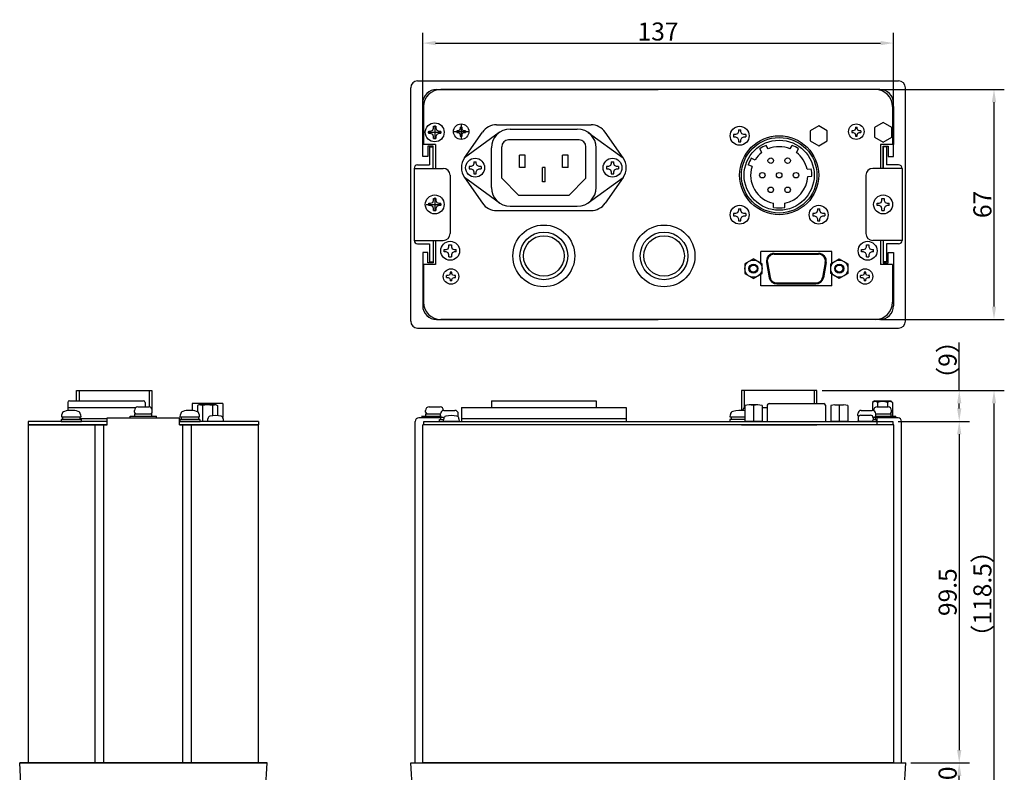
# Model space of a CAD drawing. Extents: x 5337 to 5805, y 4965 to 5298.
# Drawn here: x 5337 to 5623, y 5079 to 5298 of the extents above; entities that cross this region are included whole.
import ezdxf

# ---------------------------------------------------------------- set-up
doc = ezdxf.new("R2010")
doc.units = 0
doc.header["$LTSCALE"] = 10
doc.layers.get('0').update_dxf_attribs({"linetype": 'CONTINUOUS'})
doc.layers.get('DEFPOINTS').update_dxf_attribs({"linetype": 'CONTINUOUS'})
doc.layers.add('MEASURE', color=9, linetype='CONTINUOUS')
doc.styles.add('AD-STANDARD', font='romans.shx', dxfattribs={"width": 0.8, "bigfont": 'bigfont.shx'})
doc.dimstyles.new('AD-STANDARD', dxfattribs={"dimscale": 1.5, "dimtxt": 3.5, "dimasz": 2.5, "dimexe": 2, "dimexo": 1, "dimgap": 0.5, "dimtad": 1, "dimdec": 4, "dimdsep": 46, "dimtxsty": 'AD-STANDARD', "dimcen": -2, "dimclrd": 9, "dimclre": 9, "dimclrt": 2, "dimadec": 0, "dimazin": 0, "dimtfac": 1, "dimtdec": 4, "dimtmove": 0, "dimatfit": 3, "dimfxl": 1, "dimtolj": 1, "dimarcsym": 0})

# ---------------------------------------------------------------- blocks, each defined once
blk = doc.blocks.new('*D1')
at = {"layer": 'DEFPOINTS', "color": 0}
for p in [(5594.7, 5081.39), (5610.27, 5081.39), (5592.07, 5071.39)]:
    blk.add_point(p, dxfattribs=at)
at = {"layer": 'MEASURE', "color": 9, "lineweight": -2}
for p, q in [((5596.2, 5081.39), (5613.27, 5081.39)), ((5610.27, 5075.14), (5610.27, 5077.64)), ((5593.57, 5071.39), (5613.27, 5071.39))]:
    blk.add_line(p, q, dxfattribs=at)
at = {"layer": 'MEASURE', "color": 9}
for points in [[(5609.64, 5077.64), (5610.89, 5077.64), (5610.27, 5081.39)], [(5609.64, 5075.14), (5610.89, 5075.14), (5610.27, 5071.39)]]:
    blk.add_solid(points, dxfattribs=at)
at = {"layer": 'MEASURE', "color": 2, "insert": (5606.89, 5076.39), "char_height": 5.25, "attachment_point": 5, "rotation": 90, "style": 'AD-STANDARD'}
blk.add_mtext('\\A1;10', dxfattribs=at)
blk = doc.blocks.new('*D2')
at = {"layer": 'DEFPOINTS', "color": 0}
for p in [(5568.86, 5189.89), (5620.39, 5189.89), (5592.07, 5071.39)]:
    blk.add_point(p, dxfattribs=at)
at = {"layer": 'MEASURE', "color": 9, "lineweight": -2}
for p, q in [((5570.36, 5189.89), (5623.39, 5189.89)), ((5620.39, 5075.14), (5620.39, 5186.14)), ((5593.57, 5071.39), (5623.39, 5071.39))]:
    blk.add_line(p, q, dxfattribs=at)
at = {"layer": 'MEASURE', "color": 9}
for points in [[(5619.76, 5186.14), (5621.01, 5186.14), (5620.39, 5189.89)], [(5619.76, 5075.14), (5621.01, 5075.14), (5620.39, 5071.39)]]:
    blk.add_solid(points, dxfattribs=at)
at = {"layer": 'MEASURE', "color": 2, "insert": (5617.01, 5130.64), "char_height": 5.25, "attachment_point": 5, "rotation": 90, "style": 'AD-STANDARD'}
blk.add_mtext('\\A1;（118.5）', dxfattribs=at)
blk = doc.blocks.new('*D5')
at = {"layer": 'DEFPOINTS', "color": 0}
for p in [(5590.95, 5180.89), (5594.7, 5081.39), (5610.27, 5081.39)]:
    blk.add_point(p, dxfattribs=at)
at = {"layer": 'MEASURE', "color": 9, "lineweight": -2}
for p, q in [((5592.45, 5180.89), (5613.27, 5180.89)), ((5610.27, 5177.14), (5610.27, 5085.14)), ((5596.2, 5081.39), (5613.27, 5081.39))]:
    blk.add_line(p, q, dxfattribs=at)
at = {"layer": 'MEASURE', "color": 9}
for points in [[(5609.64, 5177.14), (5610.89, 5177.14), (5610.27, 5180.89)], [(5609.64, 5085.14), (5610.89, 5085.14), (5610.27, 5081.39)]]:
    blk.add_solid(points, dxfattribs=at)
at = {"layer": 'MEASURE', "color": 2, "insert": (5606.89, 5131.14), "char_height": 5.25, "attachment_point": 5, "rotation": 90, "style": 'AD-STANDARD'}
blk.add_mtext('\\A1;99.5', dxfattribs=at)
blk = doc.blocks.new('*D6')
at = {"layer": 'DEFPOINTS', "color": 0}
for p in [(5590.95, 5189.89), (5610.27, 5189.89), (5590.95, 5180.89)]:
    blk.add_point(p, dxfattribs=at)
at = {"layer": 'MEASURE', "color": 9, "lineweight": -2}
for p, q in [((5610.27, 5189.89), (5610.27, 5203.9)), ((5592.45, 5189.89), (5613.27, 5189.89)), ((5610.27, 5184.64), (5610.27, 5186.14)), ((5592.45, 5180.89), (5613.27, 5180.89))]:
    blk.add_line(p, q, dxfattribs=at)
at = {"layer": 'MEASURE', "color": 9}
for points in [[(5609.64, 5186.14), (5610.89, 5186.14), (5610.27, 5189.89)], [(5609.64, 5184.64), (5610.89, 5184.64), (5610.27, 5180.89)]]:
    blk.add_solid(points, dxfattribs=at)
at = {"layer": 'MEASURE', "color": 2, "insert": (5606.89, 5198.77), "char_height": 5.25, "attachment_point": 5, "rotation": 90, "style": 'AD-STANDARD'}
blk.add_mtext('\\A1;（9）', dxfattribs=at)
blk = doc.blocks.new('*D11')
at = {"layer": 'DEFPOINTS', "color": 0}
for p in [(5585.86, 5277.58), (5620.39, 5277.58), (5585.86, 5210.58)]:
    blk.add_point(p, dxfattribs=at)
at = {"layer": 'MEASURE', "color": 9, "lineweight": -2}
for p, q in [((5587.36, 5277.58), (5623.39, 5277.58)), ((5620.39, 5214.33), (5620.39, 5273.83)), ((5587.36, 5210.58), (5623.39, 5210.58))]:
    blk.add_line(p, q, dxfattribs=at)
at = {"layer": 'MEASURE', "color": 9}
for points in [[(5619.76, 5273.83), (5621.01, 5273.83), (5620.39, 5277.58)], [(5619.76, 5214.33), (5621.01, 5214.33), (5620.39, 5210.58)]]:
    blk.add_solid(points, dxfattribs=at)
at = {"layer": 'MEASURE', "color": 2, "insert": (5617.01, 5244.08), "char_height": 5.25, "attachment_point": 5, "rotation": 90, "style": 'AD-STANDARD'}
blk.add_mtext('\\A1;67', dxfattribs=at)
blk = doc.blocks.new('*D12')
at = {"layer": 'DEFPOINTS', "color": 0}
for p in [(5591.11, 5291.07), (5454.11, 5258.08), (5591.11, 5258.08)]:
    blk.add_point(p, dxfattribs=at)
at = {"layer": 'MEASURE', "color": 9, "lineweight": -2}
for p, q in [((5454.11, 5259.58), (5454.11, 5294.07)), ((5591.11, 5259.58), (5591.11, 5294.07)), ((5457.86, 5291.07), (5587.36, 5291.07))]:
    blk.add_line(p, q, dxfattribs=at)
at = {"layer": 'MEASURE', "color": 9}
for points in [[(5457.86, 5291.69), (5457.86, 5290.44), (5454.11, 5291.07)], [(5587.36, 5291.69), (5587.36, 5290.44), (5591.11, 5291.07)]]:
    blk.add_solid(points, dxfattribs=at)
at = {"layer": 'MEASURE', "color": 2, "insert": (5522.61, 5294.44), "char_height": 5.25, "attachment_point": 5, "style": 'AD-STANDARD'}
blk.add_mtext('\\A1;137', dxfattribs=at)

msp = doc.modelspace()

# ---------------------------------------------------------------- linework, layer by layer
at = {"linetype": 'Continuous'}
for p, q in [((5452.61381, 5280.07784), (5592.61381, 5280.07784)), ((5450.61381, 5210.07784), (5450.61381, 5278.07784)), ((5450.61381, 5210.07784), (5450.61381, 5278.07784)), ((5594.61381, 5210.07784), (5594.61381, 5278.07784)), ((5456.11381, 5260.82784), (5456.11381, 5255.57784)), ((5456.11381, 5260.82784), (5457.11381, 5260.82784)), ((5588.11381, 5261.07784), (5588.11381, 5254.57784)), ((5589.11381, 5260.82784), (5588.11381, 5260.82784)), ((5589.11381, 5260.82784), (5589.11381, 5255.57784)), ((5451.61381, 5254.57784), (5451.61381, 5233.57784)), ((5451.61381, 5254.57784), (5460.11381, 5254.57784)), ((5452.61381, 5255.57784), (5456.11381, 5255.57784)), ((5593.61381, 5254.57784), (5585.11381, 5254.57784)), ((5592.61381, 5255.57784), (5589.11381, 5255.57784)), ((5593.61381, 5254.57784), (5593.61381, 5233.57784)), ((5462.11381, 5252.57784), (5462.11381, 5235.57784)), ((5583.11381, 5252.57784), (5583.11381, 5235.57784)), ((5451.61381, 5233.57784), (5460.11381, 5233.57784)), ((5457.11381, 5233.57784), (5457.11381, 5227.07784)), ((5593.61381, 5233.57784), (5585.11381, 5233.57784)), ((5588.11381, 5233.57784), (5588.11381, 5227.07784)), ((5452.61381, 5232.57784), (5456.11381, 5232.57784)), ((5456.11381, 5232.57784), (5456.11381, 5227.32784)), ((5592.61381, 5232.57784), (5589.11381, 5232.57784)), ((5589.11381, 5232.57784), (5589.11381, 5227.32784)), ((5456.11381, 5227.32784), (5457.11381, 5227.32784)), ((5589.11381, 5227.32784), (5588.11381, 5227.32784)), ((5452.61381, 5208.07784), (5592.61381, 5208.07784)), ((5585.56199, 5186.88974), (5585.06199, 5186.38974)), ((5585.56199, 5186.88974), (5590.33499, 5186.88974)), ((5590.33499, 5186.88974), (5590.83499, 5186.38974)), ((5370.22182, 5183.58974), (5370.22182, 5184.08974)), ((5371.22182, 5185.08974), (5374.42182, 5185.08974)), ((5375.42182, 5183.58974), (5375.42182, 5184.08974)), ((5454.97399, 5183.58974), (5454.97399, 5184.08974)), ((5455.97399, 5185.08974), (5459.17399, 5185.08974)), ((5460.27399, 5184.08974), (5463.47399, 5184.08974)), ((5581.77399, 5184.08974), (5584.97399, 5184.08974)), ((5585.06199, 5186.38974), (5585.06199, 5184.08574)), ((5585.34899, 5184.08974), (5585.34899, 5184.01674)), ((5586.34899, 5185.08974), (5589.54899, 5185.08974)), ((5586.50499, 5186.38974), (5586.50499, 5185.08974)), ((5589.39199, 5186.38974), (5589.39199, 5185.08974)), ((5590.54899, 5183.58974), (5590.54899, 5184.08974)), ((5590.83499, 5186.38974), (5590.83499, 5182.38974)), ((5362.32182, 5181.88974), (5383.32182, 5181.88974)), ((5362.32182, 5179.88974), (5362.32182, 5181.88974)), ((5368.97182, 5181.88974), (5368.97182, 5182.38974)), ((5368.97182, 5182.38974), (5376.67182, 5182.38974)), ((5370.32182, 5182.38974), (5370.32182, 5183.08974)), ((5370.32182, 5183.08974), (5375.32182, 5183.08974)), ((5375.32182, 5182.38974), (5375.32182, 5183.08974)), ((5376.67182, 5181.88974), (5376.67182, 5182.38974)), ((5383.32182, 5179.88974), (5383.32182, 5181.88974)), ((5459.37399, 5181.88974), (5452.94899, 5181.88974)), ((5453.72399, 5182.38974), (5459.31499, 5182.38974)), ((5455.07399, 5183.08974), (5459.27399, 5183.08974)), ((5455.07399, 5182.38974), (5455.07399, 5183.08974)), ((5459.02399, 5181.38974), (5460.09899, 5181.38974)), ((5459.02399, 5180.88974), (5459.02399, 5181.38974)), ((5459.27399, 5182.58974), (5459.27399, 5183.08974)), ((5459.37399, 5182.08974), (5460.12399, 5182.08974)), ((5459.37399, 5181.38974), (5459.37399, 5182.08974)), ((5464.47399, 5182.58974), (5464.47399, 5183.08974)), ((5580.77399, 5182.58974), (5580.77399, 5183.08974)), ((5580.81381, 5181.88974), (5580.81381, 5181.28974)), ((5581.61381, 5182.68974), (5584.41381, 5182.68974)), ((5585.21381, 5181.88974), (5585.21381, 5181.28974)), ((5585.27299, 5182.08974), (5585.87399, 5182.08974)), ((5585.29899, 5181.38974), (5586.22399, 5181.38974)), ((5585.87399, 5181.38974), (5585.87399, 5182.08974)), ((5592.44899, 5181.88974), (5585.87399, 5181.88974)), ((5585.93199, 5182.38974), (5591.79899, 5182.38974)), ((5585.97399, 5183.08974), (5590.44899, 5183.08974)), ((5585.97399, 5182.58974), (5585.97399, 5183.08974)), ((5586.22399, 5180.88974), (5586.22399, 5181.38974)), ((5586.37399, 5179.88974), (5586.37399, 5181.88974)), ((5590.44899, 5182.38974), (5590.44899, 5183.08974)), ((5591.79899, 5181.88974), (5591.79899, 5182.38974)), ((5358.82182, 5081.38974), (5358.82182, 5179.88974)), ((5361.32182, 5081.38974), (5361.32182, 5179.88974)), ((5384.32182, 5081.38974), (5384.32182, 5179.88974)), ((5386.82182, 5081.38974), (5386.82182, 5179.88974)), ((5451.94899, 5081.38974), (5451.94899, 5180.88974)), ((5581.21381, 5180.88974), (5584.81381, 5180.88974)), ((5593.44899, 5081.38974), (5593.44899, 5180.88974))]:
    msp.add_line(p, q, dxfattribs=at)
for p, q in [((5458.11381, 5277.57784), (5522.61381, 5277.57784)), ((5585.86381, 5277.57784), (5459.36381, 5277.57784)), ((5587.11381, 5277.57784), (5522.61381, 5277.57784)), ((5454.11381, 5258.07784), (5454.11381, 5273.57784)), ((5591.11381, 5258.07784), (5591.11381, 5273.57784)), ((5454.36381, 5272.57784), (5454.36381, 5261.57784)), ((5590.86381, 5272.57784), (5590.86381, 5261.57784)), ((5591.11381, 5272.57784), (5591.11381, 5261.57784)), ((5457.61381, 5267.07784), (5457.61381, 5263.07784)), ((5457.61381, 5267.07784), (5457.61381, 5263.07784)), ((5465.30381, 5267.27784), (5465.30381, 5263.27784)), ((5475.61381, 5267.27784), (5503.11381, 5267.27784)), ((5455.61381, 5265.07784), (5459.61381, 5265.07784)), ((5455.61381, 5265.07784), (5459.61381, 5265.07784)), ((5455.86381, 5264.72784), (5455.86381, 5265.42784)), ((5455.86381, 5265.42784), (5456.42381, 5265.42784)), ((5456.42381, 5264.72784), (5455.86381, 5264.72784)), ((5456.42381, 5265.42784), (5457.01881, 5265.67284)), ((5457.01881, 5264.48284), (5456.42381, 5264.72784)), ((5457.01881, 5265.67284), (5457.26381, 5266.26784)), ((5457.26381, 5263.88784), (5457.01881, 5264.48284)), ((5457.26381, 5266.82784), (5457.96381, 5266.82784)), ((5457.26381, 5266.26784), (5457.26381, 5266.82784)), ((5457.96381, 5266.82784), (5457.96381, 5266.26784)), ((5457.96381, 5266.26784), (5458.20881, 5265.67284)), ((5458.20881, 5264.48284), (5457.96381, 5263.88784)), ((5458.20881, 5265.67284), (5458.80381, 5265.42784)), ((5458.80381, 5264.72784), (5458.20881, 5264.48284)), ((5458.80381, 5265.42784), (5459.36381, 5265.42784)), ((5459.36381, 5264.72784), (5458.80381, 5264.72784)), ((5459.36381, 5264.72784), (5459.36381, 5265.42784)), ((5463.30381, 5265.27784), (5467.30381, 5265.27784)), ((5464.00381, 5265.53784), (5464.00381, 5265.01784)), ((5464.41981, 5265.53784), (5464.00381, 5265.53784)), ((5464.00381, 5265.01784), (5464.41981, 5265.01784)), ((5464.86181, 5265.71984), (5464.41981, 5265.53784)), ((5464.41981, 5265.01784), (5464.86181, 5264.83584)), ((5465.04381, 5266.16184), (5464.86181, 5265.71984)), ((5464.86181, 5264.83584), (5465.04381, 5264.39384)), ((5465.04381, 5266.57784), (5465.56381, 5266.57784)), ((5465.04381, 5266.57784), (5465.04381, 5266.16184)), ((5465.04381, 5264.39384), (5465.04381, 5263.97784)), ((5465.56381, 5266.16184), (5465.56381, 5266.57784)), ((5465.74581, 5265.71984), (5465.56381, 5266.16184)), ((5465.56381, 5264.39384), (5465.74581, 5264.83584)), ((5465.56381, 5263.97784), (5465.56381, 5264.39384)), ((5466.18781, 5265.53784), (5465.74581, 5265.71984)), ((5465.74581, 5264.83584), (5466.18781, 5265.01784)), ((5466.60381, 5265.53784), (5466.18781, 5265.53784)), ((5466.18781, 5265.01784), (5466.60381, 5265.01784)), ((5466.26765, 5257.64515), (5471.51765, 5265.14515)), ((5476.41263, 5265.00025), (5466.26765, 5257.64515)), ((5466.60381, 5265.53784), (5466.60381, 5265.01784)), ((5479.61381, 5266.02784), (5499.11381, 5266.02784)), ((5502.31498, 5265.00025), (5512.45997, 5257.64515)), ((5512.45997, 5257.64515), (5507.20997, 5265.14515)), ((5544.61381, 5264.42784), (5544.61381, 5263.72784)), ((5545.17381, 5264.42784), (5544.61381, 5264.42784)), ((5545.76881, 5264.67284), (5545.17381, 5264.42784)), ((5546.01381, 5265.26784), (5545.76881, 5264.67284)), ((5546.01381, 5265.82784), (5546.71381, 5265.82784)), ((5546.01381, 5265.82784), (5546.01381, 5265.26784)), ((5546.71381, 5265.26784), (5546.71381, 5265.82784)), ((5546.95881, 5264.67284), (5546.71381, 5265.26784)), ((5547.55381, 5264.42784), (5546.95881, 5264.67284)), ((5548.11381, 5264.42784), (5547.55381, 5264.42784)), ((5548.11381, 5264.42784), (5548.11381, 5263.72784)), ((5579.00381, 5265.53784), (5579.00381, 5265.01784)), ((5579.41981, 5265.53784), (5579.00381, 5265.53784)), ((5579.00381, 5265.01784), (5579.41981, 5265.01784)), ((5579.86181, 5265.71984), (5579.41981, 5265.53784)), ((5579.41981, 5265.01784), (5579.86181, 5264.83584)), ((5580.04381, 5266.16184), (5579.86181, 5265.71984)), ((5579.86181, 5264.83584), (5580.04381, 5264.39384)), ((5580.04381, 5266.57784), (5580.56381, 5266.57784)), ((5580.04381, 5266.57784), (5580.04381, 5266.16184)), ((5580.04381, 5264.39384), (5580.04381, 5263.97784)), ((5580.56381, 5266.16184), (5580.56381, 5266.57784)), ((5580.74581, 5265.71984), (5580.56381, 5266.16184)), ((5580.56381, 5264.39384), (5580.74581, 5264.83584)), ((5580.56381, 5263.97784), (5580.56381, 5264.39384)), ((5581.18781, 5265.53784), (5580.74581, 5265.71984)), ((5580.74581, 5264.83584), (5581.18781, 5265.01784)), ((5581.60381, 5265.53784), (5581.18781, 5265.53784)), ((5581.18781, 5265.01784), (5581.60381, 5265.01784)), ((5581.60381, 5265.53784), (5581.60381, 5265.01784)), ((5457.86381, 5261.57784), (5454.36381, 5261.57784)), ((5457.26381, 5263.32784), (5457.26381, 5263.88784)), ((5457.26381, 5263.32784), (5457.96381, 5263.32784)), ((5457.86381, 5261.57784), (5457.86381, 5254.57784)), ((5457.96381, 5263.88784), (5457.96381, 5263.32784)), ((5465.04381, 5263.97784), (5465.56381, 5263.97784)), ((5499.61381, 5262.87784), (5479.11381, 5262.87784)), ((5544.61381, 5263.72784), (5545.17381, 5263.72784)), ((5545.17381, 5263.72784), (5545.76881, 5263.48284)), ((5545.76881, 5263.48284), (5546.01381, 5262.88784)), ((5546.01381, 5262.88784), (5546.01381, 5262.32784)), ((5546.01381, 5262.32784), (5546.71381, 5262.32784)), ((5546.71381, 5262.88784), (5546.95881, 5263.48284)), ((5546.71381, 5262.32784), (5546.71381, 5262.88784)), ((5546.95881, 5263.48284), (5547.55381, 5263.72784)), ((5547.55381, 5263.72784), (5548.11381, 5263.72784)), ((5580.04381, 5263.97784), (5580.56381, 5263.97784)), ((5587.36381, 5261.57784), (5587.36381, 5254.57784)), ((5590.86381, 5261.57784), (5587.36381, 5261.57784)), ((5457.11381, 5261.07784), (5455.61381, 5261.07784)), ((5455.61381, 5261.07784), (5455.61381, 5258.07784)), ((5457.11381, 5254.57784), (5457.11381, 5261.07784)), ((5474.11381, 5249.02784), (5474.11381, 5260.52784)), ((5477.11381, 5251.67784), (5477.11381, 5260.87784)), ((5501.61381, 5251.67784), (5501.61381, 5260.87784)), ((5504.61381, 5249.02784), (5504.61381, 5260.52784)), ((5588.11381, 5254.57784), (5588.11381, 5261.07784)), ((5588.11381, 5261.07784), (5589.61381, 5261.07784)), ((5589.61381, 5261.07784), (5589.61381, 5258.07784)), ((5455.61381, 5258.07784), (5454.11381, 5258.07784)), ((5469.01381, 5255.96784), (5468.76881, 5255.37284)), ((5469.01381, 5256.52784), (5469.71381, 5256.52784)), ((5469.01381, 5256.52784), (5469.01381, 5255.96784)), ((5469.71381, 5255.96784), (5469.71381, 5256.52784)), ((5469.95881, 5255.37284), (5469.71381, 5255.96784)), ((5482.31381, 5254.87784), (5482.31381, 5258.37784)), ((5483.91381, 5258.37784), (5482.31381, 5258.37784)), ((5483.91381, 5254.87784), (5483.91381, 5258.37784)), ((5494.81381, 5254.87784), (5494.81381, 5258.37784)), ((5496.41381, 5258.37784), (5494.81381, 5258.37784)), ((5496.41381, 5254.87784), (5496.41381, 5258.37784)), ((5509.01381, 5255.96784), (5508.76881, 5255.37284)), ((5509.01381, 5256.52784), (5509.71381, 5256.52784)), ((5509.01381, 5256.52784), (5509.01381, 5255.96784)), ((5509.71381, 5255.96784), (5509.71381, 5256.52784)), ((5509.95881, 5255.37284), (5509.71381, 5255.96784)), ((5589.61381, 5258.07784), (5591.11381, 5258.07784)), ((5467.61381, 5255.12784), (5467.61381, 5254.42784)), ((5468.17381, 5255.12784), (5467.61381, 5255.12784)), ((5467.61381, 5254.42784), (5468.17381, 5254.42784)), ((5468.76881, 5255.37284), (5468.17381, 5255.12784)), ((5468.17381, 5254.42784), (5468.76881, 5254.18284)), ((5468.76881, 5254.18284), (5469.01381, 5253.58784)), ((5469.01381, 5253.58784), (5469.01381, 5253.02784)), ((5469.01381, 5253.02784), (5469.71381, 5253.02784)), ((5469.71381, 5253.58784), (5469.95881, 5254.18284)), ((5469.71381, 5253.02784), (5469.71381, 5253.58784)), ((5470.55381, 5255.12784), (5469.95881, 5255.37284)), ((5469.95881, 5254.18284), (5470.55381, 5254.42784)), ((5471.11381, 5255.12784), (5470.55381, 5255.12784)), ((5470.55381, 5254.42784), (5471.11381, 5254.42784)), ((5471.11381, 5255.12784), (5471.11381, 5254.42784)), ((5483.91381, 5254.87784), (5482.31381, 5254.87784)), ((5488.96381, 5250.67784), (5488.96381, 5254.87784)), ((5489.76381, 5254.87784), (5488.96381, 5254.87784)), ((5489.76381, 5250.67784), (5489.76381, 5254.87784)), ((5496.41381, 5254.87784), (5494.81381, 5254.87784)), ((5507.61381, 5255.12784), (5507.61381, 5254.42784)), ((5508.17381, 5255.12784), (5507.61381, 5255.12784)), ((5507.61381, 5254.42784), (5508.17381, 5254.42784)), ((5508.76881, 5255.37284), (5508.17381, 5255.12784)), ((5508.17381, 5254.42784), (5508.76881, 5254.18284)), ((5508.76881, 5254.18284), (5509.01381, 5253.58784)), ((5509.01381, 5253.58784), (5509.01381, 5253.02784)), ((5509.01381, 5253.02784), (5509.71381, 5253.02784)), ((5509.71381, 5253.58784), (5509.95881, 5254.18284)), ((5509.71381, 5253.02784), (5509.71381, 5253.58784)), ((5510.55381, 5255.12784), (5509.95881, 5255.37284)), ((5509.95881, 5254.18284), (5510.55381, 5254.42784)), ((5511.11381, 5255.12784), (5510.55381, 5255.12784)), ((5510.55381, 5254.42784), (5511.11381, 5254.42784)), ((5511.11381, 5255.12784), (5511.11381, 5254.42784)), ((5466.26765, 5251.91053), (5471.51765, 5244.41053)), ((5476.41263, 5244.55542), (5466.26765, 5251.91053)), ((5482.11381, 5246.67784), (5477.11381, 5251.67784)), ((5489.76381, 5250.67784), (5488.96381, 5250.67784)), ((5496.61381, 5246.67784), (5501.61381, 5251.67784)), ((5502.31498, 5244.55542), (5512.45997, 5251.91053)), ((5512.45997, 5251.91053), (5507.20997, 5244.41053)), ((5455.86381, 5243.72784), (5455.86381, 5244.42784)), ((5455.86381, 5244.42784), (5456.42381, 5244.42784)), ((5456.42381, 5244.42784), (5457.01881, 5244.67284)), ((5457.01881, 5244.67284), (5457.26381, 5245.26784)), ((5457.26381, 5245.82784), (5457.96381, 5245.82784)), ((5457.26381, 5245.26784), (5457.26381, 5245.82784)), ((5457.61381, 5246.07784), (5457.61381, 5242.07784)), ((5457.96381, 5245.82784), (5457.96381, 5245.26784)), ((5457.96381, 5245.26784), (5458.20881, 5244.67284)), ((5458.20881, 5244.67284), (5458.80381, 5244.42784)), ((5458.80381, 5244.42784), (5459.36381, 5244.42784)), ((5459.36381, 5243.72784), (5459.36381, 5244.42784)), ((5496.61381, 5246.67784), (5482.11381, 5246.67784)), ((5586.36381, 5243.72784), (5586.36381, 5244.42784)), ((5586.36381, 5244.42784), (5586.92381, 5244.42784)), ((5586.92381, 5244.42784), (5587.51881, 5244.67284)), ((5587.51881, 5244.67284), (5587.76381, 5245.26784)), ((5587.76381, 5245.82784), (5588.46381, 5245.82784)), ((5587.76381, 5245.26784), (5587.76381, 5245.82784)), ((5588.46381, 5245.82784), (5588.46381, 5245.26784)), ((5588.46381, 5245.26784), (5588.70881, 5244.67284)), ((5588.70881, 5244.67284), (5589.30381, 5244.42784)), ((5589.30381, 5244.42784), (5589.86381, 5244.42784)), ((5589.86381, 5243.72784), (5589.86381, 5244.42784)), ((5455.11381, 5244.07784), (5459.11381, 5244.07784)), ((5455.61381, 5244.07784), (5459.61381, 5244.07784)), ((5456.42381, 5243.72784), (5455.86381, 5243.72784)), ((5457.01881, 5243.48284), (5456.42381, 5243.72784)), ((5457.26381, 5242.88784), (5457.01881, 5243.48284)), ((5457.26381, 5242.32784), (5457.26381, 5242.88784)), ((5457.26381, 5242.32784), (5457.96381, 5242.32784)), ((5458.20881, 5243.48284), (5457.96381, 5242.88784)), ((5457.96381, 5242.88784), (5457.96381, 5242.32784)), ((5458.80381, 5243.72784), (5458.20881, 5243.48284)), ((5459.36381, 5243.72784), (5458.80381, 5243.72784)), ((5475.61381, 5242.27784), (5503.11381, 5242.27784)), ((5479.61381, 5243.52784), (5499.11381, 5243.52784)), ((5544.61381, 5241.42784), (5544.61381, 5240.72784)), ((5545.17381, 5241.42784), (5544.61381, 5241.42784)), ((5545.76881, 5241.67284), (5545.17381, 5241.42784)), ((5546.01381, 5242.26784), (5545.76881, 5241.67284)), ((5546.01381, 5242.82784), (5546.71381, 5242.82784)), ((5546.01381, 5242.82784), (5546.01381, 5242.26784)), ((5546.71381, 5242.26784), (5546.71381, 5242.82784)), ((5546.95881, 5241.67284), (5546.71381, 5242.26784)), ((5547.55381, 5241.42784), (5546.95881, 5241.67284)), ((5548.11381, 5241.42784), (5547.55381, 5241.42784)), ((5548.11381, 5241.42784), (5548.11381, 5240.72784)), ((5567.61381, 5241.42784), (5567.61381, 5240.72784)), ((5568.17381, 5241.42784), (5567.61381, 5241.42784)), ((5568.76881, 5241.67284), (5568.17381, 5241.42784)), ((5569.01381, 5242.26784), (5568.76881, 5241.67284)), ((5569.01381, 5242.82784), (5569.71381, 5242.82784)), ((5569.01381, 5242.82784), (5569.01381, 5242.26784)), ((5569.71381, 5242.26784), (5569.71381, 5242.82784)), ((5569.95881, 5241.67284), (5569.71381, 5242.26784)), ((5570.55381, 5241.42784), (5569.95881, 5241.67284)), ((5571.11381, 5241.42784), (5570.55381, 5241.42784)), ((5571.11381, 5241.42784), (5571.11381, 5240.72784)), ((5586.92381, 5243.72784), (5586.36381, 5243.72784)), ((5587.51881, 5243.48284), (5586.92381, 5243.72784)), ((5587.76381, 5242.88784), (5587.51881, 5243.48284)), ((5587.76381, 5242.32784), (5587.76381, 5242.88784)), ((5587.76381, 5242.32784), (5588.46381, 5242.32784)), ((5588.70881, 5243.48284), (5588.46381, 5242.88784)), ((5588.46381, 5242.88784), (5588.46381, 5242.32784)), ((5589.30381, 5243.72784), (5588.70881, 5243.48284)), ((5589.86381, 5243.72784), (5589.30381, 5243.72784)), ((5544.61381, 5240.72784), (5545.17381, 5240.72784)), ((5545.17381, 5240.72784), (5545.76881, 5240.48284)), ((5545.76881, 5240.48284), (5546.01381, 5239.88784)), ((5546.01381, 5239.88784), (5546.01381, 5239.32784)), ((5546.01381, 5239.32784), (5546.71381, 5239.32784)), ((5546.71381, 5239.88784), (5546.95881, 5240.48284)), ((5546.71381, 5239.32784), (5546.71381, 5239.88784)), ((5546.95881, 5240.48284), (5547.55381, 5240.72784)), ((5547.55381, 5240.72784), (5548.11381, 5240.72784)), ((5567.61381, 5240.72784), (5568.17381, 5240.72784)), ((5568.17381, 5240.72784), (5568.76881, 5240.48284)), ((5568.76881, 5240.48284), (5569.01381, 5239.88784)), ((5569.01381, 5239.88784), (5569.01381, 5239.32784)), ((5569.01381, 5239.32784), (5569.71381, 5239.32784)), ((5569.71381, 5239.88784), (5569.95881, 5240.48284)), ((5569.71381, 5239.32784), (5569.71381, 5239.88784)), ((5569.95881, 5240.48284), (5570.55381, 5240.72784)), ((5570.55381, 5240.72784), (5571.11381, 5240.72784)), ((5457.11381, 5233.57784), (5457.11381, 5227.07784)), ((5457.86381, 5233.57784), (5457.86381, 5226.57784)), ((5587.36381, 5233.57784), (5587.36381, 5226.57784)), ((5588.11381, 5233.57784), (5588.11381, 5227.07784)), ((5454.11381, 5230.07784), (5454.11381, 5214.57784)), ((5455.61381, 5230.07784), (5454.11381, 5230.07784)), ((5455.61381, 5227.07784), (5455.61381, 5230.07784)), ((5460.36381, 5230.22784), (5460.36381, 5230.92784)), ((5460.36381, 5230.92784), (5460.92381, 5230.92784)), ((5460.92381, 5230.22784), (5460.36381, 5230.22784)), ((5460.92381, 5230.92784), (5461.51881, 5231.17284)), ((5461.51881, 5229.98284), (5460.92381, 5230.22784)), ((5461.51881, 5231.17284), (5461.76381, 5231.76784)), ((5461.76381, 5229.38784), (5461.51881, 5229.98284)), ((5461.76381, 5232.32784), (5462.46381, 5232.32784)), ((5461.76381, 5231.76784), (5461.76381, 5232.32784)), ((5462.46381, 5232.32784), (5462.46381, 5231.76784)), ((5462.46381, 5231.76784), (5462.70881, 5231.17284)), ((5462.70881, 5229.98284), (5462.46381, 5229.38784)), ((5462.70881, 5231.17284), (5463.30381, 5230.92784)), ((5463.30381, 5230.22784), (5462.70881, 5229.98284)), ((5463.30381, 5230.92784), (5463.86381, 5230.92784)), ((5463.86381, 5230.22784), (5463.30381, 5230.22784)), ((5463.86381, 5230.22784), (5463.86381, 5230.92784)), ((5573.16381, 5230.37784), (5552.56381, 5230.37784)), ((5552.56381, 5226.9973), (5552.56381, 5230.37784)), ((5556.41381, 5229.80784), (5569.31381, 5229.80784)), ((5573.16381, 5226.9973), (5573.16381, 5230.37784)), ((5581.86381, 5230.22784), (5581.86381, 5230.92784)), ((5581.86381, 5230.92784), (5582.42381, 5230.92784)), ((5582.42381, 5230.22784), (5581.86381, 5230.22784)), ((5582.42381, 5230.92784), (5583.01881, 5231.17284)), ((5583.01881, 5229.98284), (5582.42381, 5230.22784)), ((5583.01881, 5231.17284), (5583.26381, 5231.76784)), ((5583.26381, 5229.38784), (5583.01881, 5229.98284)), ((5583.26381, 5232.32784), (5583.96381, 5232.32784)), ((5583.26381, 5231.76784), (5583.26381, 5232.32784)), ((5583.96381, 5232.32784), (5583.96381, 5231.76784)), ((5583.96381, 5231.76784), (5584.20881, 5231.17284)), ((5584.20881, 5229.98284), (5583.96381, 5229.38784)), ((5584.20881, 5231.17284), (5584.80381, 5230.92784)), ((5584.80381, 5230.22784), (5584.20881, 5229.98284)), ((5584.80381, 5230.92784), (5585.36381, 5230.92784)), ((5585.36381, 5230.22784), (5584.80381, 5230.22784)), ((5585.36381, 5230.22784), (5585.36381, 5230.92784)), ((5589.61381, 5227.07784), (5589.61381, 5230.07784)), ((5589.61381, 5230.07784), (5591.11381, 5230.07784)), ((5591.11381, 5230.07784), (5591.11381, 5214.57784)), ((5457.11381, 5227.07784), (5455.61381, 5227.07784)), ((5461.76381, 5228.82784), (5461.76381, 5229.38784)), ((5461.76381, 5228.82784), (5462.46381, 5228.82784)), ((5462.46381, 5229.38784), (5462.46381, 5228.82784)), ((5550.36881, 5228.26459), (5547.86881, 5226.82121)), ((5552.86881, 5226.82121), (5550.36881, 5228.26459)), ((5554.18814, 5227.15539), (5554.97049, 5222.71846)), ((5554.44419, 5227.20054), (5555.22563, 5222.76878)), ((5556.41381, 5229.54784), (5569.31381, 5229.54784)), ((5571.28342, 5227.20054), (5570.50198, 5222.76878)), ((5571.53947, 5227.15539), (5570.75712, 5222.71846)), ((5572.85881, 5226.82121), (5575.35881, 5228.26459)), ((5575.35881, 5228.26459), (5577.85881, 5226.82121)), ((5583.26381, 5228.82784), (5583.26381, 5229.38784)), ((5583.26381, 5228.82784), (5583.96381, 5228.82784)), ((5583.96381, 5229.38784), (5583.96381, 5228.82784)), ((5588.11381, 5227.07784), (5589.61381, 5227.07784)), ((5457.86381, 5226.57784), (5454.36381, 5226.57784)), ((5454.36381, 5226.57784), (5454.36381, 5215.57784)), ((5462.62381, 5224.37784), (5462.10381, 5224.37784)), ((5462.10381, 5224.37784), (5462.10381, 5223.96184)), ((5462.62381, 5223.96184), (5462.62381, 5224.37784)), ((5547.86881, 5226.82121), (5547.86881, 5223.93446)), ((5552.86881, 5223.93446), (5552.86881, 5226.82121)), ((5572.85881, 5223.93446), (5572.85881, 5226.82121)), ((5577.85881, 5226.82121), (5577.85881, 5223.93446)), ((5583.12381, 5224.37784), (5582.60381, 5224.37784)), ((5582.60381, 5224.37784), (5582.60381, 5223.96184)), ((5583.12381, 5223.96184), (5583.12381, 5224.37784)), ((5590.86381, 5226.57784), (5587.36381, 5226.57784)), ((5590.86381, 5226.57784), (5590.86381, 5215.57784)), ((5591.11381, 5226.57784), (5591.11381, 5215.57784)), ((5461.06381, 5222.81784), (5461.06381, 5223.33784)), ((5461.47981, 5223.33784), (5461.06381, 5223.33784)), ((5461.06381, 5222.81784), (5461.47981, 5222.81784)), ((5461.92181, 5223.51984), (5461.47981, 5223.33784)), ((5461.47981, 5222.81784), (5461.92181, 5222.63584)), ((5462.10381, 5223.96184), (5461.92181, 5223.51984)), ((5461.92181, 5222.63584), (5462.10381, 5222.19384)), ((5462.10381, 5222.19384), (5462.10381, 5221.77784)), ((5462.62381, 5221.77784), (5462.10381, 5221.77784)), ((5462.80581, 5223.51984), (5462.62381, 5223.96184)), ((5462.62381, 5222.19384), (5462.80581, 5222.63584)), ((5462.62381, 5221.77784), (5462.62381, 5222.19384)), ((5463.24781, 5223.33784), (5462.80581, 5223.51984)), ((5462.80581, 5222.63584), (5463.24781, 5222.81784)), ((5463.66381, 5223.33784), (5463.24781, 5223.33784)), ((5463.24781, 5222.81784), (5463.66381, 5222.81784)), ((5463.66381, 5222.81784), (5463.66381, 5223.33784)), ((5547.86881, 5223.93446), (5550.36881, 5222.49109)), ((5550.36881, 5222.49109), (5552.86881, 5223.93446)), ((5552.56381, 5220.37784), (5552.56381, 5223.75837)), ((5575.35881, 5222.49109), (5572.85881, 5223.93446)), ((5573.16381, 5220.37784), (5573.16381, 5223.75837)), ((5577.85881, 5223.93446), (5575.35881, 5222.49109)), ((5581.56381, 5222.81784), (5581.56381, 5223.33784)), ((5581.97981, 5223.33784), (5581.56381, 5223.33784)), ((5581.56381, 5222.81784), (5581.97981, 5222.81784)), ((5582.42181, 5223.51984), (5581.97981, 5223.33784)), ((5581.97981, 5222.81784), (5582.42181, 5222.63584)), ((5582.60381, 5223.96184), (5582.42181, 5223.51984)), ((5582.42181, 5222.63584), (5582.60381, 5222.19384)), ((5582.60381, 5222.19384), (5582.60381, 5221.77784)), ((5583.12381, 5221.77784), (5582.60381, 5221.77784)), ((5583.30581, 5223.51984), (5583.12381, 5223.96184)), ((5583.12381, 5222.19384), (5583.30581, 5222.63584)), ((5583.12381, 5221.77784), (5583.12381, 5222.19384)), ((5583.74781, 5223.33784), (5583.30581, 5223.51984)), ((5583.30581, 5222.63584), (5583.74781, 5222.81784)), ((5584.16381, 5223.33784), (5583.74781, 5223.33784)), ((5583.74781, 5222.81784), (5584.16381, 5222.81784)), ((5584.16381, 5222.81784), (5584.16381, 5223.33784)), ((5573.16381, 5220.37784), (5552.56381, 5220.37784)), ((5557.17907, 5221.19784), (5568.54855, 5221.19784)), ((5557.17907, 5220.93784), (5568.54855, 5220.93784)), ((5458.11381, 5210.57784), (5522.61381, 5210.57784)), ((5585.86381, 5210.57784), (5459.36381, 5210.57784)), ((5587.11381, 5210.57784), (5522.61381, 5210.57784)), ((5353.32182, 5186.88974), (5353.32182, 5189.88974)), ((5353.32182, 5189.88974), (5375.27182, 5189.88974)), ((5353.32182, 5189.88974), (5375.27182, 5189.88974)), ((5375.27182, 5189.88974), (5375.27182, 5184.52563)), ((5568.86381, 5189.88974), (5546.86381, 5189.88974)), ((5546.86381, 5189.88974), (5546.86381, 5184.07186)), ((5568.86381, 5186.08974), (5568.86381, 5189.88974)), ((5351.32182, 5186.88974), (5372.82182, 5186.88974)), ((5474.11381, 5186.88974), (5474.11381, 5184.88974)), ((5474.11381, 5186.88974), (5504.61381, 5186.88974)), ((5504.61381, 5186.88974), (5504.61381, 5184.88974)), ((5350.82182, 5186.38974), (5350.82182, 5184.01795)), ((5350.82182, 5184.88974), (5370.62182, 5184.88974)), ((5373.32182, 5186.38974), (5373.32182, 5185.08974)), ((5388.58507, 5186.08974), (5387.04182, 5186.08974)), ((5387.04182, 5186.08974), (5387.04182, 5184.05262)), ((5395.91182, 5186.08974), (5388.58507, 5186.08974)), ((5388.97182, 5185.68974), (5388.58507, 5185.46645)), ((5388.58507, 5185.46645), (5388.58507, 5183.67365)), ((5393.97182, 5185.68974), (5388.97182, 5185.68974)), ((5390.02845, 5185.46645), (5390.02845, 5180.88974)), ((5392.9152, 5185.46645), (5392.9152, 5182.52085)), ((5393.97182, 5185.68974), (5394.35857, 5185.46645)), ((5394.35857, 5185.46645), (5394.35857, 5182.56569)), ((5395.91182, 5186.08974), (5395.91182, 5182.01897)), ((5465.36381, 5184.88974), (5513.36381, 5184.88974)), ((5465.36381, 5184.88974), (5465.36381, 5180.88974)), ((5513.36381, 5184.88974), (5513.36381, 5180.88974)), ((5547.86881, 5185.46645), (5547.86881, 5180.88974)), ((5551.61881, 5185.68974), (5549.11881, 5185.68974)), ((5550.36881, 5185.46645), (5550.36881, 5180.88974)), ((5552.86881, 5185.46645), (5552.86881, 5180.88974)), ((5554.41381, 5185.58974), (5554.41381, 5180.88974)), ((5554.91381, 5186.08974), (5570.81381, 5186.08974)), ((5571.31381, 5185.58974), (5571.31381, 5180.88974)), ((5572.85881, 5185.46645), (5572.85881, 5180.88974)), ((5574.10881, 5185.68974), (5576.60881, 5185.68974)), ((5575.35881, 5185.46645), (5575.35881, 5180.88974)), ((5577.85881, 5185.46645), (5577.85881, 5180.88974)), ((5348.93724, 5181.38974), (5348.93724, 5180.88974)), ((5354.7064, 5181.38974), (5348.93724, 5181.38974)), ((5349.07182, 5182.08974), (5349.11394, 5182.89347)), ((5354.57182, 5182.08974), (5349.07182, 5182.08974)), ((5349.32182, 5182.08974), (5349.32182, 5181.38974)), ((5354.32182, 5182.08974), (5354.32182, 5181.38974)), ((5354.32182, 5181.68974), (5362.32182, 5181.68974)), ((5354.5297, 5182.89347), (5354.57182, 5182.08974)), ((5354.7064, 5181.38974), (5354.7064, 5180.88974)), ((5383.43724, 5181.38974), (5383.43724, 5180.88974)), ((5389.2064, 5181.38974), (5383.43724, 5181.38974)), ((5383.57182, 5182.08974), (5383.61394, 5182.89347)), ((5389.07182, 5182.08974), (5383.57182, 5182.08974)), ((5383.82182, 5182.08974), (5383.82182, 5181.38974)), ((5388.82182, 5182.08974), (5388.82182, 5181.38974)), ((5389.0297, 5182.89347), (5389.07182, 5182.08974)), ((5389.2064, 5181.38974), (5389.2064, 5180.88974)), ((5391.57182, 5180.88974), (5391.61094, 5181.63624)), ((5396.0327, 5181.63624), (5396.07182, 5180.88974)), ((5460.19899, 5180.88974), (5460.23811, 5181.63624)), ((5464.65987, 5181.63624), (5464.69899, 5180.88974)), ((5465.36381, 5181.68974), (5513.36381, 5181.68974)), ((5543.47922, 5181.38974), (5543.47922, 5180.88974)), ((5547.86881, 5181.38974), (5543.47922, 5181.38974)), ((5543.61381, 5182.08974), (5543.65593, 5182.89347)), ((5547.86881, 5182.08974), (5543.61381, 5182.08974)), ((5543.86381, 5182.08974), (5543.86381, 5181.38974)), ((5362.32182, 5180.88974), (5339.32182, 5180.88974)), ((5339.32182, 5180.88974), (5339.32182, 5179.88974)), ((5362.32182, 5179.88974), (5339.32182, 5179.88974)), ((5339.37182, 5081.38974), (5339.37182, 5179.88974)), ((5339.37182, 5179.88974), (5362.32182, 5179.88974)), ((5348.93724, 5180.88974), (5351.82182, 5180.88974)), ((5351.82182, 5180.88974), (5354.82182, 5180.88974)), ((5406.32182, 5180.88974), (5383.32182, 5180.88974)), ((5406.32182, 5179.88974), (5383.32182, 5179.88974)), ((5383.32182, 5179.88974), (5406.37182, 5179.88974)), ((5383.43724, 5180.88974), (5386.32182, 5180.88974)), ((5385.32182, 5179.88974), (5385.32182, 5179.88974)), ((5386.32182, 5180.88974), (5389.32182, 5180.88974)), ((5396.07182, 5180.88974), (5391.57182, 5180.88974)), ((5406.32182, 5180.88974), (5406.32182, 5179.88974)), ((5406.37182, 5081.38974), (5406.37182, 5179.88974)), ((5454.19899, 5081.38974), (5454.19899, 5179.88974)), ((5591.19899, 5179.88974), (5454.19899, 5179.88974)), ((5454.44899, 5180.88974), (5590.94899, 5180.88974)), ((5454.44899, 5179.88974), (5454.44899, 5180.88974)), ((5590.94899, 5179.88974), (5454.44899, 5179.88974)), ((5464.69899, 5180.88974), (5460.19899, 5180.88974)), ((5543.47922, 5180.88974), (5546.36381, 5180.88974)), ((5546.86381, 5179.88974), (5568.86381, 5179.88974)), ((5585.11381, 5180.88974), (5580.61381, 5180.88974)), ((5590.94899, 5180.88974), (5590.94899, 5179.88974)), ((5591.19899, 5081.38974), (5591.19899, 5179.88974)), ((5408.82182, 5081.38974), (5336.82182, 5081.38974)), ((5336.82182, 5081.38974), (5408.82182, 5081.38974)), ((5337.24657, 5073.28507), (5336.82182, 5081.38974)), ((5337.32182, 5081.38974), (5408.32182, 5081.38974)), ((5406.37182, 5081.38974), (5339.37182, 5081.38974)), ((5407.82182, 5081.38974), (5408.82182, 5081.38974)), ((5408.39707, 5073.28507), (5408.82182, 5081.38974)), ((5450.69899, 5081.38974), (5594.69899, 5081.38974)), ((5450.69899, 5081.38974), (5594.69899, 5081.38974)), ((5451.12374, 5073.28507), (5450.69899, 5081.38974)), ((5450.69899, 5081.38974), (5451.69899, 5081.38974)), ((5591.19899, 5081.38974), (5454.19899, 5081.38974)), ((5594.27424, 5073.28507), (5594.69899, 5081.38974))]:
    msp.add_line(p, q)
for points in [[(5590.61381, 5266.52121), (5588.11381, 5267.96459), (5585.61381, 5266.52121), (5585.61381, 5263.63446), (5588.11381, 5262.19109), (5590.61381, 5263.63446)], [(5571.86381, 5265.52121), (5569.36381, 5266.96459), (5566.86381, 5265.52121), (5566.86381, 5262.63446), (5569.36381, 5261.19109), (5571.86381, 5262.63446)]]:
    msp.add_lwpolyline(points, close=True)
for points in [[(5552.83782, 5259.1831), (5552.23358, 5260.22967)], [(5554.65647, 5260.2331), (5554.05224, 5261.27967)], [(5561.07114, 5260.2331), (5561.67538, 5261.27967)], [(5562.88979, 5259.1831), (5563.49403, 5260.22967)], [(5549.95814, 5255.10576), (5548.86288, 5255.61649)], [(5550.84564, 5257.00901), (5549.75038, 5257.51974)], [(5565.97428, 5254.34142), (5567.17816, 5254.44675)], [(5566.15731, 5252.24941), (5567.36119, 5252.35474)], [(5556.21381, 5243.22222), (5556.21381, 5244.4435)], [(5559.51381, 5243.22222), (5559.51381, 5244.4435)], [(5354.12182, 5189.88974), (5354.12182, 5186.88974)], [(5374.47182, 5189.88974), (5374.47182, 5185.08473)], [(5547.66381, 5189.88974), (5547.66381, 5184.88974)], [(5568.06381, 5189.88974), (5568.06381, 5186.08974)], [(5547.66381, 5184.88974), (5547.17472, 5184.04262)], [(5552.86881, 5184.88974), (5554.41381, 5184.88974)], [(5552.86881, 5180.88974), (5547.86881, 5180.88974)], [(5577.85881, 5180.88974), (5572.85881, 5180.88974)]]:
    msp.add_lwpolyline(points)
for centre, radius in [((5457.61381, 5265.07784), 2.75), ((5465.30381, 5265.27784), 2.25), ((5580.30381, 5265.27784), 2.25), ((5546.36381, 5264.07784), 2.75), ((5557.86381, 5252.57784), 11.5), ((5557.86381, 5252.57784), 11), ((5557.86381, 5252.57784), 10.2), ((5469.36381, 5254.77784), 2.75), ((5509.36381, 5254.77784), 2.75), ((5555.41007, 5256.82784), 0.8), ((5560.31755, 5256.82784), 0.8), ((5552.95633, 5252.57784), 0.8), ((5557.86381, 5252.57784), 0.8), ((5562.77128, 5252.57784), 0.8), ((5555.41007, 5248.32784), 0.8), ((5560.31755, 5248.32784), 0.8), ((5457.61381, 5244.07784), 2.75), ((5588.11381, 5244.07784), 2.75), ((5546.36381, 5241.07784), 2.75), ((5569.36381, 5241.07784), 2.75), ((5489.36381, 5229.07784), 9), ((5489.36381, 5229.07784), 6.95), ((5524.36381, 5229.07784), 9), ((5524.36381, 5229.07784), 6.95), ((5462.11381, 5230.57784), 2.75), ((5489.36381, 5229.07784), 5.9), ((5524.36381, 5229.07784), 5.9), ((5583.61381, 5230.57784), 2.75), ((5550.36881, 5225.37784), 2.5), ((5575.35881, 5225.37784), 2.5), ((5462.36381, 5223.07784), 2.25), ((5550.36881, 5225.37784), 1.3), ((5550.36881, 5225.37784), 1.0565), ((5575.35881, 5225.37784), 1.3), ((5575.35881, 5225.37784), 1.0565), ((5582.86381, 5223.07784), 2.25)]:
    msp.add_circle(centre, radius)
for centre, radius, start, end in [((5452.61381, 5278.07784), 2, 90, 180), ((5592.61381, 5278.07784), 2, 0, 90), ((5452.61381, 5254.57784), 1, 90, 180), ((5460.11381, 5252.57784), 2, 0, 90), ((5585.11381, 5252.57784), 2, 90, 180), ((5592.61381, 5254.57784), 1, 0, 90), ((5460.11381, 5235.57784), 2, 270, 0), ((5585.11381, 5235.57784), 2, 180, 270), ((5452.61381, 5233.57784), 1, 180, 270), ((5592.61381, 5233.57784), 1, 270, 0), ((5452.61381, 5210.07784), 2, 180, 270), ((5592.61381, 5210.07784), 2, 270, 0), ((5371.22182, 5184.08974), 1, 90, 180), ((5374.42182, 5184.08974), 1, 0, 90), ((5455.97399, 5184.08974), 1, 90, 180), ((5459.17399, 5184.08974), 1, 0, 90), ((5460.27399, 5183.08974), 1, 90, 180), ((5463.47399, 5183.08974), 1, 0, 90), ((5581.77399, 5183.08974), 1, 90, 180), ((5584.97399, 5183.08974), 1, 0, 90), ((5585.78399, 5185.67174), 1.01808, 44.8571, 135.143), ((5586.34899, 5184.08974), 1, 90, 180), ((5587.94899, 5183.06774), 3.62235, 66.5179, 113.482), ((5590.11399, 5185.67174), 1.01808, 44.8571, 135.143), ((5589.54899, 5184.08974), 1, 0, 90), ((5370.72182, 5183.58974), 0.5, 180, 270), ((5374.92182, 5183.58974), 0.5, 270, 0), ((5452.94899, 5180.88974), 1, 90, 180), ((5455.47399, 5183.58974), 0.5, 180, 270), ((5459.77399, 5182.58974), 0.5, 180, 270), ((5463.97399, 5182.58974), 0.5, 325.045, 0), ((5581.27399, 5182.58974), 0.5, 180, 221.9704146), ((5581.61381, 5181.88974), 0.8, 90, 180), ((5581.21381, 5181.28974), 0.4, 180, 270), ((5584.41381, 5181.88974), 0.8, 0, 90), ((5584.81381, 5181.28974), 0.4, 270, 0), ((5585.47399, 5182.58974), 0.5, 270, 0), ((5590.04899, 5183.58974), 0.5, 270, 0), ((5592.44899, 5180.88974), 1, 0, 90), ((5592.44899, 5180.88974), 1, 0, 90)]:
    msp.add_arc(centre, radius, start, end, dxfattribs=at)
for centre, radius, start, end in [((5458.11381, 5273.57784), 4, 90, 180), ((5459.36381, 5272.57784), 5, 90, 180), ((5585.86381, 5272.57784), 5, 0, 90), ((5587.11381, 5273.57784), 4, 0, 90), ((5475.61381, 5262.27784), 5, 90, 145.0079798), ((5503.11381, 5262.27784), 5, 34.9920202, 90), ((5479.61381, 5260.52784), 5.5, 90, 180), ((5499.11381, 5260.52784), 5.5, 0, 90), ((5479.11381, 5260.87784), 2, 90, 180), ((5499.61381, 5260.87784), 2, 0, 90), ((5557.86381, 5252.57784), 8.3, 127.2677351, 147.7322649), ((5557.86381, 5252.57784), 9.5, 113.6543438, 126.3456562), ((5557.86381, 5252.57784), 8.3, 67.2677351, 112.7322649), ((5557.86381, 5252.57784), 9.5, 53.6543438, 66.3456562), ((5557.86381, 5252.57784), 8.3, 12.2677351, 52.7322649), ((5470.36381, 5254.77784), 5, 145.0079798, 214.9920202), ((5508.36381, 5254.77784), 5, 325.0079798, 34.9920202), ((5557.86381, 5252.57784), 9.5, 148.6543438, 161.3456562), ((5557.86381, 5252.57784), 8.3, 162.2677351, 258.5334867), ((5557.86381, 5252.57784), 9.5, 358.6543438, 11.3456562), ((5557.86381, 5252.57784), 8.3, 281.4665133, 357.7322649), ((5479.61381, 5249.02784), 5.5, 180, 270), ((5499.11381, 5249.02784), 5.5, 270, 0), ((5475.61381, 5247.27784), 5, 214.9920202, 270), ((5503.11381, 5247.27784), 5, 270, 325.0079798), ((5557.86381, 5252.57784), 9.5, 259.9979036, 280.0020964), ((5556.41381, 5227.54784), 2.26, 90, 190), ((5569.31381, 5227.54784), 2.26, 350, 90), ((5556.41381, 5227.54784), 2, 90, 190), ((5569.31381, 5227.54784), 2, 350, 90), ((5557.17907, 5223.19784), 2.26, 192.2461892, 270), ((5557.17907, 5223.19784), 2, 192.3877518, 270), ((5568.54855, 5223.19784), 2, 270, 347.6122482), ((5568.54855, 5223.19784), 2.26, 270, 347.7538108), ((5459.36381, 5215.57784), 5, 180, 270), ((5585.86381, 5215.57784), 5, 270, 0), ((5458.11381, 5214.57784), 4, 180, 270), ((5587.11381, 5214.57784), 4, 270, 0), ((5351.32182, 5186.38974), 0.5, 90, 180), ((5372.82182, 5186.38974), 0.5, 0, 90), ((5351.82182, 5177.08974), 7, 73.4486325, 106.5513675), ((5386.32182, 5177.08974), 7, 73.4486325, 106.5513675), ((5388.97182, 5183.0781), 2.61165, 66.1350746, 90), ((5391.47182, 5180.91304), 4.77671, 72.4120462, 107.5879538), ((5393.97182, 5183.0781), 2.61165, 90, 113.8649254), ((5546.36381, 5177.08974), 7, 77.5844727, 106.5513675), ((5549.11881, 5182.0793), 3.61044, 69.743842, 110.256158), ((5551.61881, 5182.0793), 3.61044, 69.743842, 110.256158), ((5554.91381, 5185.58974), 0.5, 90, 180), ((5570.81381, 5185.58974), 0.5, 0, 90), ((5574.10881, 5182.0793), 3.61044, 69.743842, 110.256158), ((5576.60881, 5182.0793), 3.61044, 69.743842, 110.256158), ((5350.11257, 5182.84113), 1, 106.5513675, 177), ((5353.53107, 5182.84113), 1, 3, 73.4486325), ((5384.61257, 5182.84113), 1, 106.5513675, 177), ((5388.03107, 5182.84113), 1, 3, 73.4486325), ((5392.40985, 5181.59438), 0.8, 105.755537, 177), ((5393.82182, 5176.58974), 6, 74.244463, 105.755537), ((5395.2338, 5181.59438), 0.8, 3, 74.244463), ((5461.03702, 5181.59438), 0.8, 105.755537, 177), ((5462.44899, 5176.58974), 6, 74.244463, 105.755537), ((5463.86097, 5181.59438), 0.8, 3, 74.244463), ((5544.65456, 5182.84113), 1, 106.5513675, 177)]:
    msp.add_arc(centre, radius, start, end)

# ---------------------------------------------------------------- dimensions: what is measured, and where the dimension line sits
at = {"layer": 'MEASURE', "color": 9}
dim = msp.add_linear_dim(base=(5591.11381, 5291.06819), p1=(5454.11381, 5258.07784), p2=(5591.11381, 5258.07784), dimstyle='AD-STANDARD', dxfattribs=at)
dim.commit()
dim.dimension.update_dxf_attribs({"geometry": '*D12', "text_midpoint": (5522.61381, 5294.44319)})
for base, p1, p2, picture, middle in [((5620.38649, 5277.57784), (5585.86381, 5210.57784), (5585.86381, 5277.57784), '*D11', (5617.01149, 5244.07784)), ((5610.2676, 5081.38974), (5590.94899, 5180.88974), (5594.69899, 5081.38974), '*D5', (5606.8926, 5131.13974))]:
    dim = msp.add_linear_dim(base=base, p1=p1, p2=p2, angle=90, dimstyle='AD-STANDARD', dxfattribs=at)
    dim.commit()
    dim.dimension.update_dxf_attribs({"geometry": picture, "text_midpoint": middle})
dim = msp.add_linear_dim(base=(5610.2676, 5189.88974), p1=(5590.94899, 5180.88974), p2=(5590.94899, 5189.88974), angle=90, text='（<>）', dimstyle='AD-STANDARD', dxfattribs=at)
dim.commit()
dim.dimension.update_dxf_attribs({"geometry": '*D6', "text_midpoint": (5610.2676, 5198.76974), "dimtype": 160})
at = {"layer": 'MEASURE'}
dim = msp.add_linear_dim(base=(5620.38649, 5189.88974), p1=(5592.06735, 5071.38974), p2=(5568.86381, 5189.88974), angle=90, text='（<>）', dimstyle='AD-STANDARD', dxfattribs=at)
dim.commit()
dim.dimension.update_dxf_attribs({"geometry": '*D2', "text_midpoint": (5617.01149, 5130.63974)})
dim = msp.add_linear_dim(base=(5610.2676, 5081.38974), p1=(5592.06735, 5071.38974), p2=(5594.69899, 5081.38974), angle=90, dimstyle='AD-STANDARD', dxfattribs=at)
dim.commit()
dim.dimension.update_dxf_attribs({"geometry": '*D1', "text_midpoint": (5606.8926, 5076.38974)})

doc.saveas('drawing.dxf')
